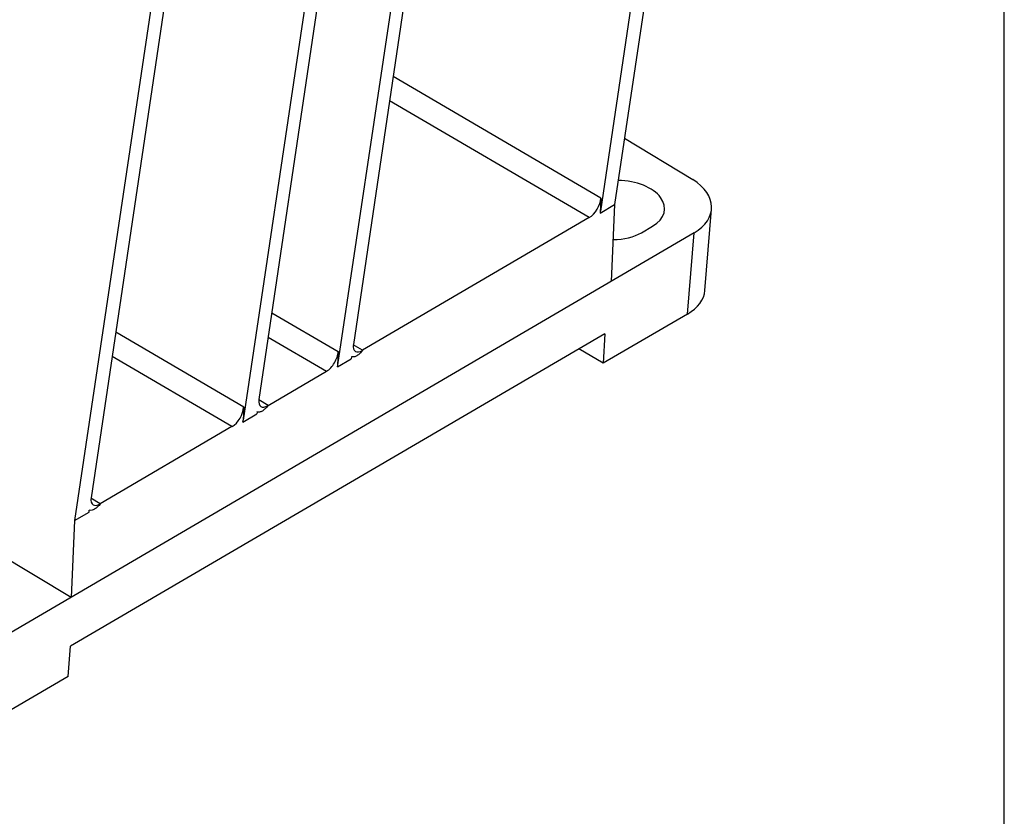
# Model space of a CAD drawing. Units: inches. Extents: x 0 to 22, y 0 to 17.
# Drawn here: x 19.6 to 22, y 11.1 to 13 of the extents above; entities that cross this region are included whole.
import ezdxf

# ---------------------------------------------------------------- set-up
doc = ezdxf.new("R2010")
doc.units = ezdxf.units.IN
doc.header["$LTSCALE"] = 1.21
doc.header["$MEASUREMENT"] = 0
doc.layers.get('0').update_dxf_attribs({"linetype": 'CONTINUOUS'})
doc.layers.add('PM_ADAPTOR', color=7, linetype='CONTINUOUS')

msp = doc.modelspace()

# ---------------------------------------------------------------- linework, layer by layer
at = {"color": 7, "linetype": 'Continuous'}
msp.add_line((22, 0), (22, 17), dxfattribs=at)
at = {"layer": 'PM_ADAPTOR', "color": 7, "linetype": 'Continuous'}
for p, q in [((21.2665, 14.0611), (21.049, 12.5952)), ((21.2291, 14.0198), (21.0141, 12.5791)), ((20.6206, 13.664), (20.4115, 12.254)), ((20.5879, 13.6448), (20.3729, 12.2044)), ((20.3901, 13.5291), (20.1809, 12.1194)), ((20.3573, 13.51), (20.1423, 12.0693)), ((19.9495, 13.2908), (19.7309, 11.8242)), ((19.9806, 13.2896), (19.7714, 11.8797)), ((21.0153, 12.6113), (20.5084, 12.9076)), ((20.9868, 12.5635), (20.4996, 12.8483)), ((21.0731, 12.7573), (21.2396, 12.6567)), ((21.0153, 12.6113), (21.0136, 12.5745)), ((21.0136, 12.5745), (21.049, 12.5952)), ((21.049, 12.5952), (21.0403, 12.4079)), ((21.2695, 12.3856), (21.2855, 12.5841)), ((20.9868, 12.5635), (20.4335, 12.2399)), ((21.2427, 12.5263), (19.5197, 11.5186)), ((21.1145, 12.5267), (21.1415, 12.5425)), ((21.2267, 12.3283), (21.2427, 12.5263)), ((20.2123, 12.3312), (20.3742, 12.2366)), ((21.2267, 12.3283), (21.0212, 12.2081)), ((21.025, 12.2803), (19.721, 11.5176)), ((20.1436, 12.1014), (19.8314, 12.2839)), ((21.025, 12.2803), (21.0212, 12.2081)), ((20.2035, 12.2719), (20.3457, 12.1888)), ((20.3742, 12.2366), (20.3729, 12.2044)), ((20.4335, 12.2399), (20.411, 12.2533)), ((21.0212, 12.2081), (20.9613, 12.2431)), ((20.1151, 12.0536), (19.8226, 12.2246)), ((20.3725, 12.1995), (20.4063, 12.2193)), ((20.407, 12.2238), (20.4063, 12.2193)), ((20.203, 12.1053), (20.3457, 12.1888)), ((20.3725, 12.1995), (20.3732, 12.2042)), ((20.203, 12.1053), (20.1804, 12.1186)), ((20.1436, 12.1014), (20.1423, 12.0693)), ((20.1764, 12.0891), (20.1757, 12.0844)), ((20.1419, 12.0646), (20.1757, 12.0844)), ((20.1419, 12.0646), (20.1426, 12.0691)), ((20.1151, 12.0536), (19.7935, 11.8655)), ((19.7222, 11.6369), (19.3305, 11.8718)), ((19.7935, 11.8655), (19.771, 11.8789)), ((19.7663, 11.8449), (19.7665, 11.8497)), ((19.7309, 11.8242), (19.7222, 11.6369)), ((19.7309, 11.8242), (19.7663, 11.8449)), ((19.7151, 11.4442), (19.721, 11.5176)), ((19.7151, 11.4442), (19.5096, 11.324))]:
    msp.add_line(p, q, dxfattribs=at)
for centre, major_axis, ratio, start_param, end_param in [((21.063, 12.59), (0.108, -0.0072), 0.592044, 5.565583, 7.942896), ((21.1285, 12.5954), (0.1571, -0.0105), 0.592069, -0.717916, 0.825363), ((20.9883, 12.5955), (0.0197, 0.0341), 0.542846, -2.378697, -0.80792), ((21.036, 12.5742), (0.108, -0.0072), 0.592044, -1.44605, -0.717602), ((21.1122, 12.3951), (0.1573, -0.0079), 0.58254, -0.727145, -0.017663), ((20.3472, 12.2208), (0.0197, 0.0341), 0.542846, -2.378697, -0.8079), ((20.4385, 12.2698), (0.0226, 0.0324), 0.479325, 2.374469, 3.945246), ((20.2079, 12.1352), (0.0226, 0.0324), 0.479325, 2.37445, 3.945246), ((20.1166, 12.0856), (0.0197, 0.0341), 0.542846, -2.378697, -0.80792), ((19.7984, 11.8955), (0.0226, 0.0324), 0.479325, 2.374469, 3.945246)]:
    msp.add_ellipse(centre, major_axis=major_axis, ratio=ratio, start_param=start_param, end_param=end_param, dxfattribs=at)
for points, knots in [([(20.4335, 12.2399), (20.4316, 12.2371), (20.4274, 12.2322), (20.4205, 12.2265), (20.4133, 12.2234), (20.4085, 12.2235), (20.4065, 12.2241)], [0, 0, 0, 0, 0.307033, 0.582967, 0.811725, 1, 1, 1, 1]), ([(20.203, 12.1053), (20.201, 12.1025), (20.1969, 12.0974), (20.1899, 12.0916), (20.1827, 12.0885), (20.1779, 12.0888), (20.176, 12.0895)], [0, 0, 0, 0, 0.309099, 0.586471, 0.814013, 1, 1, 1, 1]), ([(19.794, 11.8652), (19.7918, 11.8626), (19.7874, 11.8578), (19.7791, 11.8511), (19.7712, 11.8484), (19.7669, 11.8494)], [0, 0, 0, 0, 0.314645, 0.597026, 1, 1, 1, 1])]:
    msp.add_open_spline(points, degree=3, knots=knots, dxfattribs=at)

doc.saveas('drawing.dxf')
